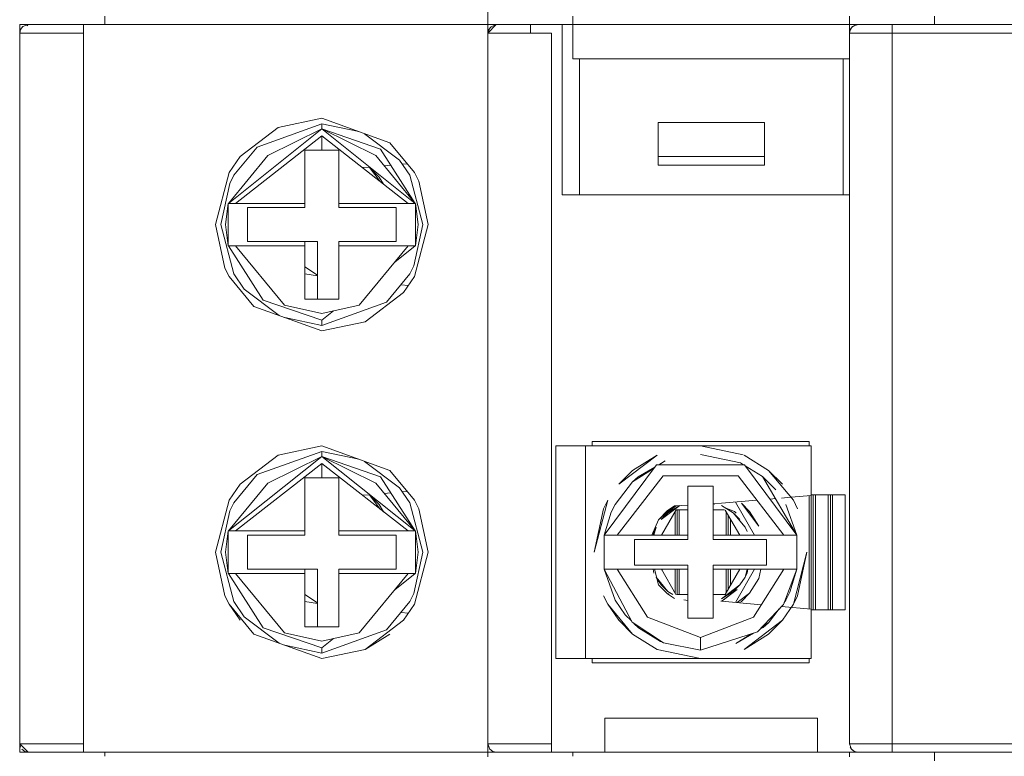
# Model space of a CAD drawing. Units: millimetres. Extents: x -1307 to 9199, y -40 to 459.
# Drawn here: x 8165 to 8170, y 241 to 245 of the extents above; entities that cross this region are included whole.
import ezdxf

# ---------------------------------------------------------------- set-up
doc = ezdxf.new("R2010")
doc.units = ezdxf.units.MM
doc.layers.add('1 Основная', color=30, linetype='Continuous', lineweight=50)

msp = doc.modelspace()

# ---------------------------------------------------------------- linework, layer by layer
at = {"layer": '1 Основная', "linetype": 'Continuous', "lineweight": 0, "ltscale": 4}
for p, q in [((8165.2017, 244.7092), (8165.6017, 244.7092)), ((8165.2017, 244.7092), (8165.2017, 241.3292)), ((8165.216, 244.6999), (8165.2417, 244.7092)), ((8165.2361, 244.7036), (8165.2417, 244.7092)), ((8165.2417, 244.7092), (8165.3346, 244.7092)), ((8165.3346, 244.7092), (8165.5017, 244.7092)), ((8165.6017, 244.7301), (8165.6017, 244.7492)), ((8165.6017, 244.7092), (8165.6017, 244.7237)), ((8165.9868, 244.7092), (8166.0827, 244.7092)), ((8165.9868, 244.7092), (8166.044, 244.7092)), ((8166.044, 244.7092), (8166.2568, 244.7092)), ((8166.0827, 244.7092), (8166.11, 244.7092)), ((8166.11, 244.7092), (8166.3952, 244.7092)), ((8166.2799, 244.7092), (8166.2918, 244.7092)), ((8166.292, 244.7092), (8166.3806, 244.7092)), ((8166.3952, 244.7092), (8166.5836, 244.7092)), ((8166.3952, 244.7092), (8166.4204, 244.7092)), ((8166.4204, 244.7092), (8166.4929, 244.7092)), ((8166.4435, 244.7092), (8166.5766, 244.7092)), ((8166.4587, 244.7092), (8166.4827, 244.7092)), ((8166.4929, 244.7092), (8166.8043, 244.7092)), ((8166.5313, 244.7092), (8166.5343, 244.7092)), ((8166.5554, 244.7092), (8166.5697, 244.7092)), ((8166.5719, 244.7092), (8166.5877, 244.7092)), ((8166.6466, 244.7092), (8166.6724, 244.7092)), ((8166.7915, 244.7092), (8166.8043, 244.7092)), ((8166.8043, 244.7092), (8166.8602, 244.7092)), ((8166.8602, 244.7092), (8166.9001, 244.7092)), ((8166.9001, 244.7092), (8167.1017, 244.7092)), ((8167.4017, 244.7092), (8167.4017, 244.7185)), ((8167.4017, 244.7092), (8167.7517, 244.7092)), ((8167.417, 244.6996), (8167.4417, 244.7092)), ((8167.4417, 244.7092), (8167.8017, 244.7092)), ((8167.6017, 244.6692), (8167.6017, 244.7092)), ((8167.8017, 244.5492), (8167.8017, 244.7301)), ((8167.8017, 244.7092), (8169.1017, 244.7092)), ((8167.9517, 244.7092), (8168.9517, 244.7092)), ((8169.1017, 244.7284), (8169.1017, 244.7492)), ((8169.1017, 244.6692), (8169.1017, 244.7284)), ((8169.1017, 244.7092), (8169.1017, 244.7185)), ((8169.1017, 244.7092), (8169.5017, 244.7092)), ((8169.116, 244.6999), (8169.1417, 244.7092)), ((8169.1162, 244.7), (8169.1254, 244.7057)), ((8169.1192, 244.701), (8169.1254, 244.7057)), ((8169.1417, 244.7092), (8177.9017, 244.7092)), ((8169.3017, 244.7092), (8169.3017, 241.3065)), ((8169.5017, 244.7092), (8169.5017, 244.7492)), ((8169.5017, 244.7092), (8177.9017, 244.7092)), ((8165.2017, 244.6692), (8165.2055, 244.6861)), ((8165.2017, 244.6692), (8165.2634, 244.6692)), ((8165.2017, 242.8792), (8165.2017, 244.6692)), ((8165.2055, 244.6861), (8165.216, 244.6999)), ((8165.2634, 244.6692), (8165.3314, 244.6692)), ((8165.3314, 244.6692), (8165.5017, 244.6692)), ((8167.4017, 242.7692), (8167.4017, 244.6692)), ((8167.4053, 244.685), (8167.417, 244.6996)), ((8167.428, 244.6692), (8167.7017, 244.6692)), ((8167.7017, 244.6692), (8167.7017, 241.3292)), ((8169.1017, 244.6692), (8169.1055, 244.6861)), ((8169.1017, 244.6692), (8169.1428, 244.6692)), ((8169.1041, 244.6801), (8169.1052, 244.6856)), ((8169.1055, 244.6861), (8169.116, 244.6999)), ((8169.106, 244.6868), (8169.111, 244.6948)), ((8169.11, 244.6919), (8169.111, 244.6948)), ((8169.111, 244.6948), (8169.1138, 244.6969)), ((8169.1428, 244.6692), (8169.1634, 244.6692)), ((8169.1634, 244.6692), (8169.1882, 244.6692)), ((8169.1882, 244.6692), (8178.1017, 244.6692)), ((8167.8017, 244.5492), (8169.1017, 244.5492)), ((8167.8321, 243.9092), (8167.8321, 244.5492)), ((8169.0714, 243.9092), (8169.0714, 244.5492)), ((8167.7017, 243.0092), (8167.7017, 244.4092)), ((8166.3186, 244.134), (8166.6217, 244.2435)), ((8166.4173, 244.2255), (8166.6217, 244.2692)), ((8166.6217, 244.2692), (8166.9413, 244.1538)), ((8166.6217, 244.2435), (8166.796, 244.2062)), ((8168.2017, 244.2492), (8168.7017, 244.2492)), ((8168.7017, 244.0492), (8168.7017, 244.2492)), ((8165.5017, 243.3192), (8165.5017, 244.2192)), ((8166.1836, 243.8692), (8166.6217, 244.2187)), ((8166.2372, 244.0888), (8166.4173, 244.2255)), ((8166.3674, 244.0939), (8166.6217, 244.2187)), ((8166.823, 244.1965), (8166.9865, 244.0724)), ((8166.9413, 244.1538), (8167.0579, 244.0137)), ((8166.208, 244.0012), (8166.3186, 244.134)), ((8166.5417, 244.1192), (8166.7017, 244.1192)), ((8166.7017, 243.8492), (8166.7017, 244.1192)), ((8166.8971, 244.1244), (8167.0599, 243.8692)), ((8166.1836, 243.8692), (8166.3674, 244.0939)), ((8166.1856, 244.0137), (8166.2372, 244.0888)), ((8166.8761, 244.0939), (8167.0599, 243.8692)), ((8166.9865, 244.0724), (8167.0355, 244.0012)), ((8168.2017, 244.0892), (8168.7017, 244.0892)), ((8166.8131, 244.0369), (8166.8461, 244.0398)), ((8166.8436, 244.0395), (8166.8455, 244.0384)), ((8166.8438, 244.0396), (8166.8455, 244.0384)), ((8166.8455, 244.0384), (8166.8909, 243.9929)), ((8166.8455, 244.0384), (8166.8958, 243.972)), ((8166.9154, 244.0458), (8166.9456, 244.0485)), ((8166.9997, 244.0532), (8167.0233, 244.0553)), ((8167.0579, 244.0137), (8167.078, 243.9737)), ((8166.1889, 243.9632), (8166.208, 244.0012)), ((8166.8909, 243.9929), (8166.9117, 243.9596)), ((8167.0355, 244.0012), (8167.096, 243.7692)), ((8167.078, 243.9737), (8167.1217, 243.7692)), ((8167.7517, 243.9092), (8169.1017, 243.9092)), ((8166.1809, 243.8692), (8166.2164, 243.8692)), ((8166.1809, 243.8692), (8166.1809, 243.6692)), ((8166.2212, 243.8692), (8166.5417, 243.8692)), ((8166.2717, 243.8492), (8166.5417, 243.8492)), ((8166.7017, 243.8692), (8167.0599, 243.8692)), ((8166.7017, 243.8692), (8167.0271, 243.8692)), ((8166.7017, 243.8492), (8166.9717, 243.8492)), ((8166.9717, 243.6892), (8166.9717, 243.8492)), ((8167.0599, 243.8692), (8167.0626, 243.8692)), ((8167.0546, 243.5753), (8167.096, 243.7692)), ((8167.0579, 243.5247), (8167.1217, 243.7692)), ((8166.5417, 243.6692), (8166.5417, 243.6892)), ((8166.6017, 243.4192), (8166.6017, 243.6892)), ((8166.7017, 243.6892), (8166.9717, 243.6892)), ((8166.1809, 243.6692), (8166.1836, 243.6692)), ((8166.1836, 243.6692), (8166.3464, 243.414)), ((8166.1836, 243.6692), (8166.2164, 243.6692)), ((8166.4184, 243.6692), (8166.5417, 243.6692)), ((8166.7017, 243.4192), (8166.7017, 243.6692)), ((8166.7979, 243.3907), (8167.0271, 243.6693)), ((8166.9644, 243.593), (8167.0599, 243.6692)), ((8167.0271, 243.6692), (8167.0626, 243.6692)), ((8166.1655, 243.5648), (8166.1856, 243.5247)), ((8166.5417, 243.5708), (8166.6017, 243.5321)), ((8167.0355, 243.5373), (8167.0546, 243.5753)), ((8166.1856, 243.5247), (8166.3022, 243.3847)), ((8166.208, 243.5373), (8166.257, 243.4661)), ((8166.5417, 243.5372), (8166.6017, 243.5281)), ((8166.9249, 243.4045), (8167.0355, 243.5373)), ((8167.0063, 243.4496), (8167.0579, 243.5247)), ((8166.257, 243.4661), (8166.4205, 243.3419)), ((8166.9927, 243.4859), (8167.029, 243.4827)), ((8166.3464, 243.414), (8166.6217, 243.3198)), ((8166.8262, 243.3129), (8167.0063, 243.4496)), ((8166.3022, 243.3847), (8166.6217, 243.2692)), ((8166.4456, 243.3907), (8166.6217, 243.3517)), ((8166.6217, 243.3517), (8166.7979, 243.3907)), ((8166.6217, 243.3198), (8166.6772, 243.364)), ((8166.4474, 243.3322), (8166.6217, 243.2949)), ((8166.6217, 243.2692), (8166.8262, 243.3129)), ((8166.4173, 242.6855), (8166.6217, 242.7292)), ((8166.6217, 242.7292), (8166.9413, 242.6138)), ((8167.7217, 242.7292), (8167.8617, 242.7292)), ((8167.8917, 242.7492), (8168.9117, 242.7492)), ((8167.8917, 242.7292), (8167.8917, 242.7492)), ((8168.4017, 242.7292), (8168.6018, 242.6865)), ((8168.9117, 242.7292), (8168.9117, 242.7492)), ((8165.5017, 241.7792), (8165.5017, 242.6792)), ((8166.1836, 242.3292), (8166.6217, 242.6787)), ((8166.2372, 242.5488), (8166.4173, 242.6855)), ((8166.3186, 242.594), (8166.6217, 242.7035)), ((8166.3674, 242.5539), (8166.6217, 242.6787)), ((8166.6217, 242.7035), (8166.796, 242.6662)), ((8168.0822, 242.6138), (8168.1973, 242.6855)), ((8168.4017, 242.6892), (8168.5899, 242.649)), ((8168.6062, 242.6855), (8168.7213, 242.6138)), ((8166.6217, 242.6467), (8167.0271, 242.3292)), ((8166.6217, 242.5792), (8166.6217, 242.6467)), ((8166.823, 242.6565), (8166.9865, 242.5324)), ((8168.0824, 242.5603), (8168.1839, 242.625)), ((8168.1077, 242.583), (8168.1874, 242.6298)), ((8168.1952, 242.6402), (8168.6083, 242.6402)), ((8168.2052, 242.6402), (8168.2361, 242.6584)), ((8168.2077, 242.6402), (8168.2361, 242.6584)), ((8168.5899, 242.649), (8168.6041, 242.6402)), ((8168.6083, 242.6402), (8168.8547, 242.3092)), ((8168.612, 242.6353), (8168.6933, 242.585)), ((8166.208, 242.4612), (8166.3186, 242.594)), ((8166.5417, 242.5792), (8166.7017, 242.5792)), ((8166.7017, 242.3092), (8166.7017, 242.5792)), ((8166.8971, 242.5844), (8167.0599, 242.3292)), ((8166.9413, 242.6138), (8167.0579, 242.4737)), ((8168.0098, 242.3092), (8168.2253, 242.5882)), ((8168.0824, 242.5603), (8168.1077, 242.583)), ((8168.2253, 242.5882), (8168.5782, 242.5882)), ((8168.5782, 242.5882), (8168.7937, 242.3092)), ((8168.7213, 242.6138), (8168.7863, 242.5488)), ((8168.7213, 242.6138), (8168.8379, 242.4737)), ((8166.1836, 242.3292), (8166.3674, 242.5539)), ((8166.1856, 242.4737), (8166.2372, 242.5488)), ((8166.8761, 242.5539), (8167.0599, 242.3292)), ((8166.9865, 242.5324), (8167.0355, 242.4612)), ((8168.0005, 242.4542), (8168.0824, 242.5603)), ((8166.8131, 242.4969), (8166.8461, 242.4998)), ((8166.8436, 242.4995), (8166.8455, 242.4984)), ((8166.8438, 242.4996), (8166.8455, 242.4984)), ((8166.8455, 242.4984), (8166.8909, 242.4529)), ((8166.8455, 242.4984), (8166.8958, 242.432)), ((8166.9154, 242.5058), (8166.9456, 242.5085)), ((8166.9997, 242.5132), (8167.0233, 242.5153)), ((8168.7825, 242.484), (8168.8262, 242.4878)), ((8168.8281, 242.488), (8168.9217, 242.4961)), ((8168.9117, 241.9632), (8168.9117, 242.4953)), ((8168.9217, 242.4992), (8169.0817, 242.4992)), ((8168.9317, 241.9592), (8168.9317, 242.4992)), ((8168.9417, 241.9592), (8168.9417, 242.4992)), ((8169.0017, 241.9592), (8169.0017, 242.4992)), ((8169.0117, 241.9592), (8169.0117, 242.4992)), ((8169.0217, 241.9592), (8169.0217, 242.4992)), ((8169.0817, 241.9592), (8169.0817, 242.4992)), ((8166.1889, 242.4232), (8166.208, 242.4612)), ((8166.8909, 242.4529), (8166.9117, 242.4196)), ((8167.0355, 242.4612), (8167.096, 242.2292)), ((8167.0579, 242.4737), (8167.078, 242.4337)), ((8167.982, 242.4173), (8168.0005, 242.4542)), ((8168.2299, 242.4045), (8168.2864, 242.4474)), ((8168.2461, 242.4248), (8168.279, 242.447)), ((8168.2483, 242.4138), (8168.3036, 242.4482)), ((8168.279, 242.447), (8168.3417, 242.4505)), ((8168.279, 242.447), (8168.3417, 242.4505)), ((8168.4617, 242.4571), (8168.4997, 242.4592)), ((8168.4617, 242.4571), (8168.4997, 242.4592)), ((8168.4628, 242.4572), (8168.4695, 242.4547)), ((8168.4997, 242.4592), (8168.6665, 242.4738)), ((8168.4999, 242.4482), (8168.5551, 242.4138)), ((8168.517, 242.4376), (8168.5615, 242.4215)), ((8168.5656, 242.465), (8168.6556, 242.3092)), ((8168.5935, 242.4599), (8168.6325, 242.421)), ((8168.5935, 242.4599), (8168.6755, 242.3519)), ((8168.7282, 242.4792), (8168.7539, 242.4815)), ((8168.803, 242.4542), (8168.8547, 242.3092)), ((8168.8379, 242.4737), (8168.858, 242.4337)), ((8167.078, 242.4337), (8167.1217, 242.2292)), ((8167.9488, 242.3092), (8167.982, 242.4173)), ((8168.2039, 242.3821), (8168.2396, 242.413)), ((8168.2177, 242.3092), (8168.2867, 242.4286)), ((8168.2817, 242.3092), (8168.2817, 242.4201)), ((8168.2867, 242.4286), (8168.3417, 242.4286)), ((8168.2917, 242.3092), (8168.2917, 242.4286)), ((8168.3017, 242.3092), (8168.3017, 242.4286)), ((8168.4617, 242.4286), (8168.5143, 242.4286)), ((8168.5175, 242.4274), (8168.5858, 242.3092)), ((8168.5217, 242.3092), (8168.5217, 242.4201)), ((8168.5317, 242.3092), (8168.5317, 242.4028)), ((8168.5551, 242.4138), (8168.5863, 242.3826)), ((8168.5551, 242.4138), (8168.6111, 242.3466)), ((8168.5615, 242.4215), (8168.5689, 242.4126)), ((8168.6325, 242.421), (8168.6755, 242.3519)), ((8168.1722, 242.3092), (8168.2039, 242.3821)), ((8168.1826, 242.3092), (8168.1924, 242.3466)), ((8168.1827, 242.3274), (8168.1924, 242.3466)), ((8168.5417, 242.3092), (8168.5417, 242.3854)), ((8168.6111, 242.3466), (8168.6208, 242.3274)), ((8166.1836, 242.3292), (8166.2164, 242.3292)), ((8166.2212, 242.3292), (8166.5417, 242.3292)), ((8166.2717, 242.3092), (8166.5417, 242.3092)), ((8166.7017, 242.3292), (8167.0599, 242.3292)), ((8166.7017, 242.3292), (8167.0271, 242.3292)), ((8166.7017, 242.3092), (8166.9717, 242.3092)), ((8166.9717, 242.1492), (8166.9717, 242.3092)), ((8167.0599, 242.3292), (8167.0626, 242.3292)), ((8167.9638, 242.3093), (8167.9861, 242.3093)), ((8167.9861, 242.3093), (8168.0098, 242.3092)), ((8168.1789, 242.3092), (8168.1827, 242.3274)), ((8168.2217, 242.3092), (8168.2217, 242.3162)), ((8168.4617, 242.3092), (8168.7937, 242.3092)), ((8168.7937, 242.3092), (8168.8313, 242.3093)), ((8168.7937, 242.3092), (8168.8547, 242.3092)), ((8168.8313, 242.3093), (8168.8492, 242.3092)), ((8168.0917, 242.2892), (8168.3417, 242.2892)), ((8168.7117, 242.1692), (8168.7117, 242.2892)), ((8167.0546, 242.0353), (8167.096, 242.2292)), ((8167.0579, 241.9847), (8167.1217, 242.2292)), ((8168.858, 242.0248), (8168.9017, 242.2292)), ((8168.3417, 242.1492), (8168.3417, 242.1692)), ((8168.4617, 242.1692), (8168.7117, 242.1692)), ((8168.4617, 241.9192), (8168.4617, 242.1692)), ((8166.1809, 242.1292), (8166.1836, 242.1292)), ((8166.1836, 242.1292), (8166.3464, 241.874)), ((8166.1836, 242.1292), (8166.2164, 242.1292)), ((8166.4184, 242.1292), (8166.5417, 242.1292)), ((8166.5417, 242.1292), (8166.5417, 242.1492)), ((8166.6017, 241.8792), (8166.6017, 242.1492)), ((8166.7017, 242.1492), (8166.9717, 242.1492)), ((8166.7017, 241.8792), (8166.7017, 242.1292)), ((8166.7979, 241.8507), (8167.0271, 242.1293)), ((8166.9644, 242.053), (8167.0599, 242.1292)), ((8167.0271, 242.1292), (8167.0626, 242.1292)), ((8167.9488, 242.1492), (8168.0098, 242.1492)), ((8167.9488, 242.1492), (8168.0005, 242.0043)), ((8167.9543, 242.1492), (8167.9722, 242.1492)), ((8167.9722, 242.1492), (8168.0098, 242.1492)), ((8168.0098, 242.1492), (8168.1522, 241.9237)), ((8168.0098, 242.1492), (8168.3417, 242.1492)), ((8168.1789, 242.1492), (8168.1827, 242.1311)), ((8168.1855, 242.1492), (8168.1961, 242.1074)), ((8168.2177, 242.1492), (8168.286, 242.0311)), ((8168.2217, 242.1423), (8168.2217, 242.1492)), ((8168.2817, 242.0384), (8168.2817, 242.1492)), ((8168.2917, 242.0299), (8168.2917, 242.1492)), ((8168.3017, 242.0299), (8168.3017, 242.1492)), ((8168.4617, 242.1492), (8168.8547, 242.1492)), ((8168.5168, 242.0299), (8168.5858, 242.1492)), ((8168.5217, 242.0384), (8168.5217, 242.1492)), ((8168.5317, 242.0557), (8168.5317, 242.1492)), ((8168.5417, 242.073), (8168.5417, 242.1492)), ((8168.5656, 241.9935), (8168.6556, 242.1492)), ((8168.6208, 242.1311), (8168.6246, 242.1492)), ((8168.6513, 241.9237), (8168.7937, 242.1492)), ((8168.6755, 242.1065), (8168.6846, 242.1492)), ((8168.7908, 241.9839), (8168.8547, 242.1492)), ((8168.7937, 242.1492), (8168.8174, 242.1492)), ((8168.8174, 242.1492), (8168.8397, 242.1492)), ((8168.8215, 242.0411), (8168.8547, 242.1492)), ((8168.1963, 242.1065), (8168.2039, 242.0764)), ((8168.1965, 242.106), (8168.2172, 242.0758)), ((8168.2039, 242.0764), (8168.2461, 242.0336)), ((8168.2172, 242.0758), (8168.2483, 242.0446)), ((8168.5551, 242.0446), (8168.5863, 242.0758)), ((8168.5863, 242.0758), (8168.6111, 242.1119)), ((8168.6325, 242.0375), (8168.6755, 242.1065)), ((8166.1655, 242.0248), (8166.1856, 241.9847)), ((8166.5417, 242.0308), (8166.6017, 241.9921)), ((8167.0355, 241.9973), (8167.0546, 242.0353)), ((8167.9455, 242.0248), (8167.9656, 241.9847)), ((8168.2346, 242.0458), (8168.2375, 242.0423)), ((8168.2432, 242.0365), (8168.2543, 242.0325)), ((8168.2461, 242.0336), (8168.279, 242.0114)), ((8168.2483, 242.0446), (8168.2716, 242.0301)), ((8168.2892, 242.0299), (8168.3417, 242.0299)), ((8168.4617, 242.0299), (8168.5168, 242.0299)), ((8168.5736, 241.9928), (8168.6325, 242.0375)), ((8168.5935, 241.9985), (8168.6325, 242.0375)), ((8168.803, 242.0043), (8168.8215, 242.0411)), ((8166.208, 241.9973), (8166.257, 241.9261)), ((8166.5417, 241.9972), (8166.6017, 241.9881)), ((8166.9249, 241.8645), (8167.0355, 241.9973)), ((8167.0063, 241.9096), (8167.0579, 241.9847)), ((8168.0005, 242.0043), (8168.048, 241.9352)), ((8168.3232, 242.006), (8168.3417, 242.0021)), ((8168.497, 241.9996), (8168.504, 242.0011)), ((8168.4997, 241.9992), (8168.6886, 241.9827)), ((8168.583, 241.9919), (8168.5935, 241.9985)), ((8168.6692, 241.855), (8168.7908, 241.9839)), ((8168.782, 241.9745), (8168.9217, 241.9623)), ((8168.7863, 241.9096), (8168.8379, 241.9847)), ((8168.7945, 241.9932), (8168.803, 242.0043)), ((8166.9927, 241.9459), (8167.029, 241.9427)), ((8168.048, 241.9352), (8168.0765, 241.9069)), ((8168.7211, 241.8981), (8168.7711, 241.9629)), ((8168.9217, 241.9592), (8169.0817, 241.9592)), ((8166.257, 241.9261), (8166.4205, 241.8019)), ((8168.0172, 241.9096), (8168.0822, 241.8447)), ((8168.0797, 241.9008), (8168.2278, 241.8034)), ((8168.0885, 241.895), (8168.1102, 241.8734)), ((8168.1033, 241.8853), (8168.1102, 241.8734)), ((8168.1522, 241.9237), (8168.4017, 241.8292)), ((8168.6931, 241.8803), (8168.7211, 241.8981)), ((8168.6958, 241.8755), (8168.7211, 241.8981)), ((8168.7213, 241.8447), (8168.7863, 241.9096)), ((8166.3022, 241.8447), (8166.6217, 241.7292)), ((8166.3464, 241.874), (8166.6217, 241.7798)), ((8166.4456, 241.8507), (8166.6217, 241.8117)), ((8166.6217, 241.8117), (8166.7979, 241.8507)), ((8168.0822, 241.8447), (8168.1973, 241.7729)), ((8168.1102, 241.8734), (8168.2136, 241.8094)), ((8168.5674, 241.8001), (8168.6509, 241.8491)), ((8168.5674, 241.8001), (8168.6375, 241.8448)), ((8168.6795, 241.8659), (8168.6958, 241.8755)), ((8166.4474, 241.7922), (8166.6217, 241.7549)), ((8166.6217, 241.7798), (8166.6772, 241.824)), ((8168.2136, 241.8094), (8168.2209, 241.8079)), ((8168.2278, 241.8034), (8168.4017, 241.7692)), ((8166.6217, 241.7292), (8166.8262, 241.7729)), ((8168.1973, 241.7729), (8168.4017, 241.7292)), ((8167.7217, 241.7292), (8167.8617, 241.7292)), ((8168.9117, 241.7092), (8168.9117, 241.7292)), ((8167.4017, 241.3292), (8167.4017, 241.6892)), ((8165.2017, 241.5792), (8165.2017, 241.2892)), ((8167.9517, 241.4492), (8168.9517, 241.4492)), ((8167.9517, 241.2892), (8167.9517, 241.4492)), ((8168.9517, 241.2892), (8168.9517, 241.4492)), ((8165.271, 241.3292), (8165.5017, 241.3292)), ((8167.4017, 241.3292), (8167.4052, 241.3129)), ((8167.4299, 241.3292), (8167.471, 241.3292)), ((8167.471, 241.3292), (8167.5324, 241.3292)), ((8167.5324, 241.3292), (8167.7017, 241.3292)), ((8167.7017, 241.2892), (8167.7017, 241.3292)), ((8169.1017, 241.3292), (8169.1428, 241.3292)), ((8169.1428, 241.3292), (8169.1618, 241.3292)), ((8169.1618, 241.3292), (8169.1889, 241.3292)), ((8169.1889, 241.3292), (8177.9017, 241.3292)), ((8165.2017, 241.2892), (8165.6017, 241.2892)), ((8165.2115, 241.3043), (8165.2262, 241.2927)), ((8165.2262, 241.2927), (8165.2417, 241.2892)), ((8165.2417, 241.2892), (8165.5017, 241.2892)), ((8165.6017, 241.28), (8165.6017, 241.2892)), ((8165.9868, 241.2892), (8166.1516, 241.2892)), ((8165.9868, 241.2892), (8166.0268, 241.2892)), ((8166.0452, 241.2892), (8166.0827, 241.2892)), ((8166.2675, 241.2892), (8166.2915, 241.2892)), ((8166.296, 241.2892), (8166.3091, 241.2892)), ((8166.3116, 241.2892), (8166.3398, 241.2892)), ((8166.3952, 241.2892), (8166.4204, 241.2892)), ((8166.4587, 241.2892), (8166.6264, 241.2892)), ((8166.4929, 241.2892), (8166.5085, 241.2892)), ((8166.5085, 241.2892), (8166.6264, 241.2892)), ((8166.5247, 241.2892), (8166.5424, 241.2892)), ((8166.5719, 241.2892), (8166.6264, 241.2892)), ((8166.6264, 241.2892), (8166.8043, 241.2892)), ((8166.6302, 241.2892), (8166.8418, 241.2892)), ((8166.8043, 241.2892), (8166.9001, 241.2892)), ((8166.8418, 241.2892), (8166.9001, 241.2892)), ((8167.4017, 241.2892), (8167.8017, 241.2892)), ((8167.4017, 241.2748), (8167.4017, 241.2892)), ((8167.4111, 241.3035), (8167.4248, 241.293)), ((8167.4248, 241.293), (8167.4417, 241.2892)), ((8167.8017, 241.28), (8167.8017, 241.2892)), ((8169.1017, 241.2684), (8169.1017, 241.2892)), ((8169.1017, 241.2748), (8169.1017, 241.2892)), ((8169.1052, 241.3129), (8169.11, 241.3066)), ((8169.1052, 241.3129), (8169.111, 241.3037)), ((8169.1111, 241.3035), (8169.1248, 241.293)), ((8169.1112, 241.3034), (8169.1162, 241.2985)), ((8169.1141, 241.3012), (8169.1162, 241.2985)), ((8169.1162, 241.2985), (8169.1242, 241.2935)), ((8169.1417, 241.2892), (8177.9017, 241.2892)), ((8169.1417, 241.2892), (8177.9017, 241.2892)), ((8169.3017, 241.2892), (8169.3017, 241.3065)), ((8169.5017, 241.2892), (8177.7017, 241.2892)), ((8169.5017, 241.2492), (8169.5017, 241.2892))]:
    msp.add_line(p, q, dxfattribs=at)
for points in [[(8167.4017, 244.7284), (8167.4017, 248.1292), (8167.411, 248.1548)], [(8165.5017, 241.2892), (8165.5017, 244.7092), (8165.6017, 244.7092)], [(8167.4017, 244.7092), (8165.6017, 244.7092), (8165.6017, 244.7301)], [(8166.5096, 244.7092), (8166.4929, 244.7092), (8166.6264, 244.7092)], [(8167.4417, 244.7092), (8167.4017, 244.6692), (8167.4017, 244.7284)], [(8167.7517, 243.9092), (8167.7517, 244.7092), (8167.8017, 244.7092)], [(8167.8017, 244.7301), (8167.8017, 244.7492), (8167.8017, 244.7237)], [(8167.411, 244.6948), (8167.4017, 244.6692), (8167.428, 244.6692)], [(8167.4017, 241.2684), (8167.4017, 244.6692), (8167.4053, 244.685)], [(8169.1017, 244.6692), (8169.1017, 241.3292), (8169.1111, 241.3035)], [(8169.116, 244.6998), (8169.111, 244.6948), (8169.116, 244.6998)], [(8166.8761, 244.0939), (8166.6217, 244.2187), (8166.6217, 244.2435)], [(8168.7017, 244.0492), (8168.2017, 244.0492), (8168.2017, 244.2492)], [(8166.8971, 244.1244), (8166.6217, 244.2187), (8167.0599, 243.8692)], [(8166.5417, 243.8692), (8166.2164, 243.8692), (8166.6217, 244.1867)], [(8166.6217, 244.1192), (8166.6217, 244.1867), (8167.0271, 243.8692)], [(8166.5417, 244.1192), (8166.5417, 243.8692), (8166.5417, 243.8492)], [(8166.1655, 243.5648), (8166.1217, 243.7692), (8166.1856, 244.0137)], [(8166.1889, 243.9632), (8166.1475, 243.7692), (8166.208, 243.5373)], [(8166.1809, 243.6692), (8166.1697, 243.7692), (8166.1809, 243.8692)], [(8166.2717, 243.8492), (8166.2717, 243.6892), (8166.6017, 243.6892)], [(8167.0738, 243.7692), (8167.0626, 243.6692), (8167.0626, 243.8692), (8167.0738, 243.7692)], [(8166.7017, 243.6892), (8166.7017, 243.6692), (8167.0271, 243.6693)], [(8166.4456, 243.3907), (8166.2164, 243.6693), (8166.5417, 243.6692)], [(8166.5417, 243.6692), (8166.5417, 243.4192), (8166.7017, 243.4192)], [(8166.6217, 243.3198), (8166.6217, 243.2949), (8166.9249, 243.4045)], [(8167.7217, 242.4992), (8167.7217, 241.7292), (8167.7217, 242.7292)], [(8168.9217, 241.7292), (8167.8617, 241.7292), (8167.8617, 242.7292), (8168.9217, 242.7292)], [(8168.9217, 241.7292), (8168.9217, 241.9623), (8168.9217, 242.4961), (8168.9217, 242.7292)], [(8166.8761, 242.5539), (8166.6217, 242.6787), (8166.6217, 242.7035)], [(8166.8971, 242.5844), (8166.6217, 242.6787), (8167.0599, 242.3292)], [(8168.0822, 242.6138), (8168.0172, 242.5488), (8168.1973, 242.6855)], [(8166.5417, 242.3292), (8166.2164, 242.3292), (8166.6217, 242.6467)], [(8167.9638, 242.3093), (8167.9488, 242.3092), (8168.1952, 242.6402)], [(8166.5417, 242.5792), (8166.5417, 242.3292), (8166.5417, 242.3092)], [(8168.8547, 242.3092), (8168.6933, 242.585), (8168.7555, 242.5232)], [(8168.3417, 242.2892), (8168.3417, 242.5392), (8168.4617, 242.5392)], [(8168.4617, 242.5392), (8168.4617, 242.2892), (8168.7117, 242.2892)], [(8166.1655, 242.0248), (8166.1217, 242.2292), (8166.1856, 242.4737)], [(8167.9455, 242.4337), (8167.9656, 242.4737), (8167.9017, 242.2292), (8167.9455, 242.4337)], [(8168.2461, 242.4248), (8168.2039, 242.3821), (8168.279, 242.447)], [(8168.2483, 242.4138), (8168.2172, 242.3826), (8168.3036, 242.4482)], [(8166.1889, 242.4232), (8166.1475, 242.2292), (8166.208, 241.9973)], [(8166.1809, 242.1292), (8166.1697, 242.2292), (8166.1809, 242.3292)], [(8166.1809, 242.1292), (8166.1809, 242.3292), (8166.1836, 242.3292)], [(8166.2717, 242.3092), (8166.2717, 242.1492), (8166.6017, 242.1492)], [(8167.0738, 242.2292), (8167.0626, 242.1292), (8167.0626, 242.3292), (8167.0738, 242.2292)], [(8167.9488, 242.1492), (8167.9488, 242.3092), (8168.3417, 242.3092)], [(8168.8492, 242.3092), (8168.8547, 242.3092), (8168.8547, 242.1492), (8168.8397, 242.1492)], [(8168.0917, 242.2892), (8168.0917, 242.1692), (8168.3417, 242.1692)], [(8168.9017, 242.2292), (8168.8379, 241.9847), (8168.858, 242.0248)], [(8166.4456, 241.8507), (8166.2164, 242.1293), (8166.5417, 242.1292)], [(8166.5417, 242.1292), (8166.5417, 241.8792), (8166.7017, 241.8792)], [(8166.7017, 242.1492), (8166.7017, 242.1292), (8167.0271, 242.1293)], [(8167.9543, 242.1492), (8167.9488, 242.1492), (8168.0797, 241.9008)], [(8168.3417, 242.1492), (8168.3417, 241.9192), (8168.4617, 241.9192)], [(8168.6209, 242.1492), (8168.6111, 242.1119), (8168.6208, 242.1311)], [(8168.1954, 242.1075), (8168.1924, 242.1119), (8168.2483, 242.0446)], [(8168.5551, 242.0446), (8168.4999, 242.0102), (8168.5863, 242.0758)], [(8168.514, 242.0074), (8168.504, 242.0011), (8168.5736, 242.0539)], [(8166.2372, 241.9096), (8166.1856, 241.9847), (8166.3022, 241.8447)], [(8168.0172, 241.9096), (8167.9656, 241.9847), (8168.0822, 241.8447)], [(8166.9413, 241.8447), (8166.8262, 241.7729), (8167.0063, 241.9096)], [(8168.6692, 241.855), (8168.4017, 241.7692), (8168.4017, 241.8292), (8168.6513, 241.9237)], [(8168.7213, 241.8447), (8168.6062, 241.7729), (8168.7863, 241.9096)], [(8166.6217, 241.7798), (8166.6217, 241.7549), (8166.9249, 241.8645)], [(8167.8917, 241.7292), (8167.8917, 241.7092), (8168.9117, 241.7092)], [(8165.2017, 241.5792), (8165.2017, 241.3292), (8165.2417, 241.2892)], [(8165.2052, 241.3129), (8165.2017, 241.3292), (8165.271, 241.3292)], [(8167.4111, 241.3035), (8167.4017, 241.3292), (8167.4299, 241.3292)], [(8165.6017, 241.2701), (8165.6017, 241.2892), (8167.4017, 241.2892)], [(8167.8017, 241.2701), (8167.8017, 241.2892), (8169.1417, 241.2892)], [(8169.1254, 241.2927), (8169.1417, 241.2892), (8169.1248, 241.293)]]:
    msp.add_lwpolyline(points, dxfattribs=at)

doc.saveas('drawing.dxf')
